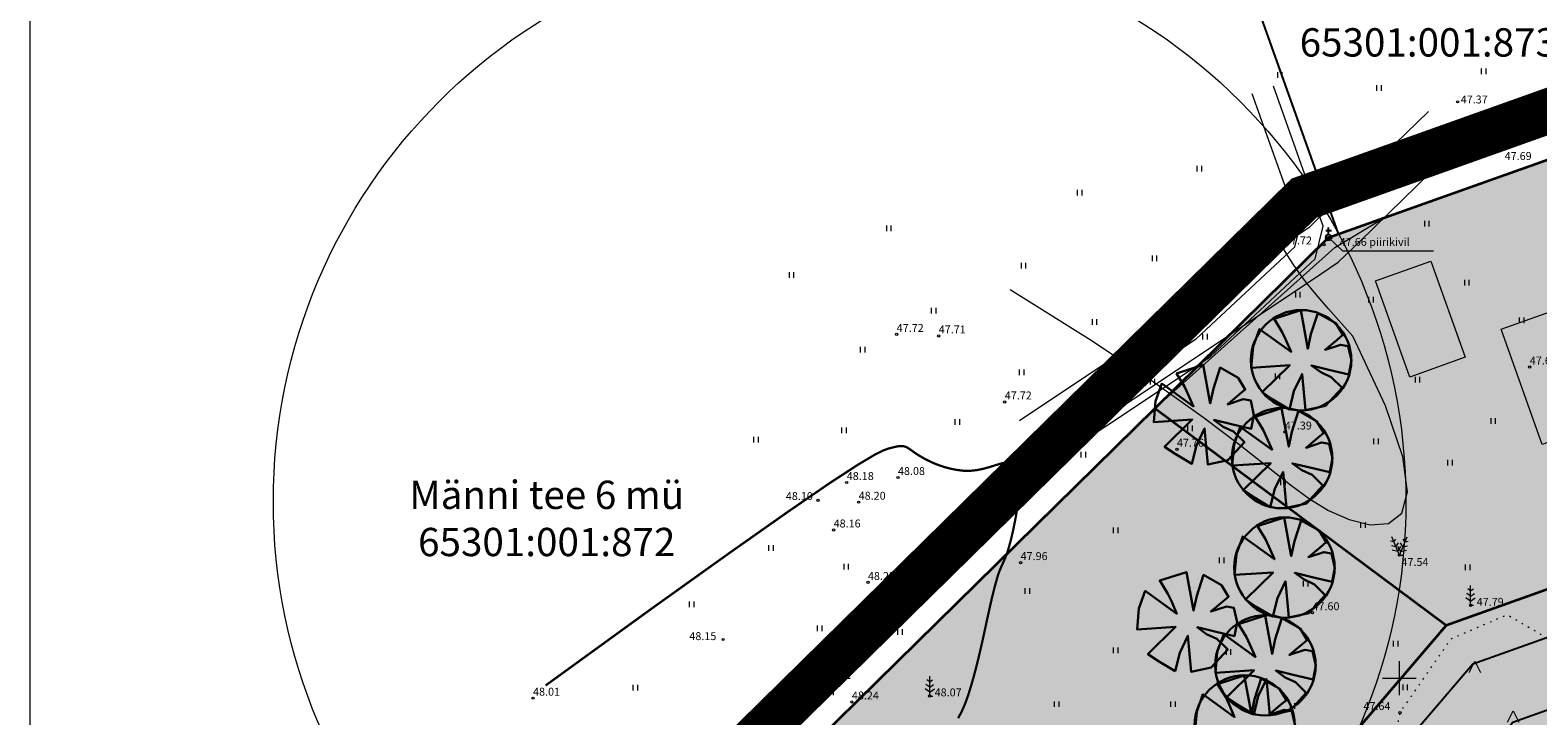
# Model space of a CAD drawing. Extents: x 545213 to 550310, y 6582468 to 6592941.
# Drawn here: x 546129 to 546262, y 6582997 to 6583057 of the extents above; entities that cross this region are included whole.
import ezdxf
from ezdxf.enums import TextEntityAlignment as Align

# ---------------------------------------------------------------- set-up
doc = ezdxf.new("R2010")
doc.units = 0
for name, pattern in [('ISOPOHI', [0.2, 0.1, 0.1]), ('KATASTRIPIIR', [0.02, 0.01, 0.01]), ('KOLVIK', [1.25, 0.25, -1]), ('PIIRID', [7.5, 5, -1, 0.5, -1])]:
    doc.linetypes.add(name, pattern=pattern)
doc.layers.get('0').update_dxf_attribs({"linetype": 'CONTINUOUS'})
for name, color, linetype, lineweight in [('_HALJASTUS', 7, 'CONTINUOUS', 9), ('_HORISONTAAL', 7, 'CONTINUOUS', 5), ('_KORGPIK', 7, 'CONTINUOUS', 9), ('_KORGUS', 7, 'CONTINUOUS', 9), ('_PUU', 7, 'CONTINUOUS', 9), ('_RISTID', 7, 'CONTINUOUS', 5), ('D_PLANALA_DISAIN', 30, 'PIIRID', 50), ('DIS-HALJASTUS-PIND_DI', 61, 'CONTINUOUS', 13), ('DIS-PIIRDED_DI', 7, 'TRACKS', 20), ('HOONE-PL_DT', 7, 'CONTINUOUS', 15), ('HOONED_ABI_ILLUTR', 7, 'CONTINUOUS', 15), ('HOONEPIND_ILLUSTRE', 13, 'CONTINUOUS', 9), ('KAITSEVÖÖND_DT', 7, 'PIIRANGUJOON', 18), ('KATASTER', 1, 'CONTINUOUS', 25), ('KIRI_illustr', 7, 'CONTINUOUS', 15), ('KIRI_NAABRID', 7, 'CONTINUOUS', 15), ('KRUNDID_TEHNO', 250, 'CONTINUOUS', 35), ('PLAN_PUUD_DETAIL', 94, 'CONTINUOUS', 30), ('TS-TRANSPORDIMAA', 254, 'CONTINUOUS', 9)]:
    doc.layers.add(name, color=color, linetype=linetype, lineweight=lineweight)
doc.layers.add('DD_TEE_JOON_PLAN', color=7, linetype='CONTINUOUS')
doc.layers.add('DD_TEEPIND', color=252, linetype='CONTINUOUS')
doc.layers.get('0').off()
doc.styles.add('ITALIC', font='italic.shx')
doc.styles.add('ROMANC', font='romanc.shx')
doc.linetypes.add('PIIRANGUJOON', pattern='A,5,-2,[1,rist.shx,S=1,R=0,X=0,Y=0],-2', length=9)
doc.linetypes.add('TRACKS', pattern='A,0.15,[130,ltypeshp.shx,S=0.25,R=0,X=0,Y=0],0.15', length=0.3)

# ---------------------------------------------------------------- blocks, each defined once
blk = doc.blocks.new('34')
for p, q in [((0, 2.53), (-0.49, 2.88)), ((0, 0), (0, 3.5)), ((0, 2.53), (0.49, 2.88)), ((0, 0.71), (-0.84, 1.3)), ((0, 1.61), (-0.67, 2.08)), ((0, 1.61), (0.67, 2.08)), ((0, 0.71), (0.84, 1.3)), ((0, 0), (0.53, 0))]:
    blk.add_line(p, q)
blk = doc.blocks.new('342')
for p, q in [((0, 0), (-1.35, 3.23)), ((-0.97, 2.34), (-0.65, 2.85)), ((0, 0), (1.35, 3.23)), ((0.97, 2.34), (0.65, 2.85)), ((-0.97, 2.34), (-1.56, 2.47)), ((-0.62, 1.49), (-1.41, 1.67)), ((-0.27, 0.65), (-1.27, 0.88)), ((-0.62, 1.49), (-0.19, 2.18)), ((0.27, 0.65), (-0.27, 1.52)), ((-0.27, 0.65), (0.27, 1.52)), ((0, 0), (0.53, 0)), ((0.62, 1.49), (0.19, 2.18)), ((0.27, 0.65), (1.27, 0.88)), ((0.62, 1.49), (1.41, 1.67)), ((0.97, 2.34), (1.56, 2.47))]:
    blk.add_line(p, q)
blk = doc.blocks.new('piirkivi')
for p, q in [((-0.5, 1.25), (0.5, 1.25)), ((0, 0.5), (0, 1.75))]:
    blk.add_line(p, q)
blk.add_circle((0, 0), 0.5)
blk = doc.blocks.new('41')
for p, q in [((-0.39, -0.5), (-0.39, 0.5)), ((0.41, -0.5), (0.41, 0.5))]:
    blk.add_line(p, q)
blk = doc.blocks.new('416')
blk.add_lwpolyline([(-1, 0), (0, 2), (1, 0)])
blk = doc.blocks.new('rist')
for p, q in [((0, 3), (0, -3)), ((-3, 0), (3, 0))]:
    blk.add_line(p, q)

msp = doc.modelspace()

# ---------------------------------------------------------------- hatches: boundary and pattern name
at = {"layer": 'DD_TEEPIND', "ltscale": 0.5}
msp.add_hatch(color=256, dxfattribs=at).paths.add_polyline_path([(546579.83, 6583126.57), (546571.88, 6583119.64), (546560.35, 6583109.58), (546530.09, 6583098.79), (546355.46, 6583036.53), (546340.39, 6583031.16), (546256.49, 6583001.24), (546228.73, 6582968.77), (546332.52, 6582843.62), (546334.05, 6582795.15), (546333.76, 6582793.02), (546333.35, 6582791.77), (546332.9, 6582790.18), (546332.57, 6582789.04), (546332.14, 6582787.47), (546331.68, 6582786.18), (546331.13, 6582785.01), (546334.32, 6582786.66), (546348.16, 6582793.64), (546350.79, 6582794.43), (546349.16, 6582795.11), (546347.24, 6582795.88), (546346.06, 6582796.54), (546345.16, 6582797.06), (546344.19, 6582797.8), (546343.21, 6582798.54), (546342.28, 6582799.44), (546341.18, 6582800.74), (546340.3, 6582802.37), (546339.73, 6582805.3), (546338.45, 6582845.87), (546236.57, 6582968.71), (546260.01, 6582996.13), (546342.41, 6583025.51), (546357.48, 6583030.88), (546532.1, 6583093.14), (546563.44, 6583104.31), (546575.83, 6583115.12), (546583.77, 6583122.04), (546585.84, 6583123.33), (546587.56, 6583124.03), (546588.82, 6583124.47), (546590.54, 6583124.47), (546591.81, 6583124.41), (546593.39, 6583124.35), (546595.17, 6583124.09), (546603.54, 6583122.27), (546601.36, 6583124.59), (546596.46, 6583129.72), (546583.53, 6583144.04), (546583.56, 6583137.66), (546583.56, 6583136.39), (546583.3, 6583134.43), (546583.11, 6583132.78), (546582.61, 6583130.94), (546582.03, 6583129.8), (546581.4, 6583128.6)])
at = {"layer": 'DIS-HALJASTUS-PIND_DI', "ltscale": 3.5}
for points in [[(546275.38, 6583050.2), (546287.4, 6583016.51), (546254.14, 6583004.65), (546228.4, 6583023.82), (546243.76, 6583038.93), (546270.49, 6583048.45)], [(546175.87, 6582972.14), (546219.11, 6582974.11), (546223.5, 6582968.81), (546254.14, 6583004.65), (546228.4, 6583023.82)]]:
    msp.add_hatch(color=256, dxfattribs=at).paths.add_polyline_path(points)
at = {"layer": 'HOONEPIND_ILLUSTRE', "ltscale": 3.5}
msp.add_hatch(color=2, dxfattribs=at).paths.add_polyline_path([(546274.95, 6583036.52), (546278.58, 6583026.35), (546262.61, 6583020.65), (546258.98, 6583030.82)])
at = {"layer": 'TS-TRANSPORDIMAA', "ltscale": 0.5}
msp.add_hatch(color=256, dxfattribs=at).paths.add_polyline_path([(546577.21, 6583129.59), (546558.3, 6583113.1), (546498.39, 6583091.74), (546445.64, 6583072.93), (546366.52, 6583044.72), (546287.4, 6583016.51), (546254.14, 6583004.65), (546223.5, 6582968.81), (546232.52, 6582957.93), (546255.66, 6582930.03), (546278.8, 6582902.12), (546301.94, 6582874.22), (546328.56, 6582842.13), (546328.79, 6582834.77), (546330.17, 6582791.29), (546310.97, 6582781.12), (546287.43, 6582768.66), (546239.24, 6582743.16), (546249.41, 6582730.43), (546294.38, 6582754.24), (546308.77, 6582761.86), (546346.48, 6582781.82), (546345.93, 6582799.23), (546344.38, 6582848.12), (546318.81, 6582878.95), (546293.83, 6582909.07), (546264.03, 6582945.01), (546244.42, 6582968.65), (546263.53, 6582991.01), (546279.35, 6582996.65), (546311.88, 6583008.25), (546344.42, 6583019.85), (546359.49, 6583025.23), (546534.12, 6583087.49), (546566.53, 6583099.04), (546569.1, 6583101.29), (546579.77, 6583110.6), (546587.7, 6583117.51)])

# ---------------------------------------------------------------- linework, layer by layer
at = {"layer": '_HALJASTUS', "linetype": 'KOLVIK', "ltscale": 0.5, "flags": 128}
msp.add_lwpolyline([(546248.7, 6582981.88), (546248.92, 6582990.93), (546250.07, 6582996.97), (546254.56, 6583003.48), (546259.52, 6583005.62), (546268.81, 6583000.21), (546272.17, 6582988.29), (546281.03, 6582985.35), (546280.54, 6582978.38), (546275, 6582973.91), (546266.43, 6582973.02), (546262.54, 6582976.73), (546256.93, 6582980.09), (546252.32, 6582980.33), (546248.7, 6582981.88)], dxfattribs=at)
at = {"layer": '_HORISONTAAL', "linetype": 'ISOPOHI', "ltscale": 0.5}
msp.add_lwpolyline([(546215.65, 6583034.33), (546222.78, 6583029.85), (546228.37, 6583026.13), (546232.67, 6583023.07), (546235.93, 6583020.61), (546238.42, 6583018.64), (546240.38, 6583017.08), (546242.07, 6583015.84), (546243.74, 6583014.83), (546245.57, 6583014.02), (546247.42, 6583013.56), (546249.04, 6583013.68), (546250.22, 6583014.57), (546250.72, 6583016.46), (546250.32, 6583019.55), (546248.79, 6583024.07), (546245.89, 6583030.21)], dxfattribs=at)
at = {"layer": '_HORISONTAAL', "linetype": 'ISOPOHI', "ltscale": 0.5, "const_width": 0.2}
msp.add_lwpolyline([(546211.04, 6582996.47), (546211.34, 6582997.02), (546211.63, 6582997.68), (546211.92, 6582998.46), (546212.19, 6582999.34), (546212.46, 6583000.29), (546212.72, 6583001.28), (546212.96, 6583002.29), (546213.19, 6583003.29), (546213.4, 6583004.25), (546213.59, 6583005.14), (546213.77, 6583005.95), (546213.93, 6583006.67), (546214.08, 6583007.31), (546214.22, 6583007.87), (546214.35, 6583008.36), (546214.47, 6583008.79), (546214.58, 6583009.16), (546214.7, 6583009.48), (546214.81, 6583009.75), (546214.92, 6583010), (546215.04, 6583010.25), (546215.16, 6583010.53), (546215.29, 6583010.85), (546215.43, 6583011.24), (546215.57, 6583011.73), (546215.73, 6583012.33), (546215.9, 6583013.07), (546216.07, 6583013.9), (546216.23, 6583014.79), (546216.35, 6583015.69), (546216.44, 6583016.56), (546216.46, 6583017.36), (546216.41, 6583018.04), (546216.28, 6583018.55), (546216.05, 6583018.88), (546215.74, 6583019.03), (546215.35, 6583019.05), (546214.89, 6583018.98), (546214.38, 6583018.83), (546213.84, 6583018.66), (546213.27, 6583018.5), (546212.68, 6583018.38), (546212.09, 6583018.32), (546211.5, 6583018.33), (546210.93, 6583018.4), (546210.37, 6583018.51), (546209.84, 6583018.65), (546209.34, 6583018.82), (546208.88, 6583019), (546208.47, 6583019.19), (546208.11, 6583019.37), (546207.8, 6583019.55), (546207.53, 6583019.71), (546207.3, 6583019.86), (546207.1, 6583020), (546206.92, 6583020.13), (546206.76, 6583020.24), (546206.62, 6583020.33), (546206.49, 6583020.41), (546206.35, 6583020.46), (546206.2, 6583020.5), (546206.03, 6583020.51), (546205.83, 6583020.5), (546205.59, 6583020.46), (546205.29, 6583020.39), (546204.93, 6583020.3), (546204.46, 6583020.13), (546203.62, 6583019.71), (546202.12, 6583018.81), (546199.68, 6583017.22), (546196, 6583014.69), (546190.79, 6583011.02), (546183.76, 6583005.99), (546174.62, 6582999.36)], dxfattribs=at)
at = {"layer": '_HORISONTAAL', "ltscale": 0.5}
msp.add_spline([(546245.89, 6583030.21), (546239.25, 6583041.56), (546251.99, 6583045.34), (546256.04, 6583046.24), (546257.71, 6583047.43), (546259.73, 6583048.75), (546262.45, 6583049.73), (546266.91, 6583051.05), (546270.75, 6583052.38), (546274.44, 6583053.28), (546277.37, 6583053.56), (546282.67, 6583053.42), (546287.41, 6583053.49), (546290.97, 6583053.35), (546293.69, 6583053.07), (546294.7, 6583051.88), (546296.21, 6583050.15), (546298.27, 6583048.3)], degree=3, dxfattribs=at)
at = {"layer": '_KORGPIK', "ltscale": 0.5}
msp.add_lwpolyline([(546243.76, 6583038.93), (546244.97, 6583037.76), (546253.01, 6583037.76)], dxfattribs=at)
for centre in [(546255.15, 6583050.91), (546253.96, 6583048.62), (546243.76, 6583038.93), (546243.35, 6583038.3), (546261.52, 6583027.49), (546201.21, 6583017.29), (546198.66, 6583015.72), (546202.26, 6583015.55)]:
    msp.add_circle(centre, 0.1, dxfattribs=at)
at = {"layer": '_KORGUS', "ltscale": 0.5}
for centre in [(546205.62, 6583030.37), (546209.33, 6583030.24), (546215.16, 6583024.41), (546239.89, 6583021.75), (546217.72, 6583021.17), (546230.36, 6583020.23), (546205.73, 6583017.73), (546211.25, 6583013.5), (546200.05, 6583013.1), (546250.01, 6583010.87), (546216.56, 6583010.22), (546203.08, 6583008.46), (546242.33, 6583005.79), (546256.29, 6583006.45), (546190.3, 6583003.42), (546173.51, 6582998.24), (546201.66, 6582997.91), (546208.54, 6582998.42), (546250.07, 6582996.97)]:
    msp.add_circle(centre, 0.1, dxfattribs=at)
at = {"layer": 'D_PLANALA_DISAIN', "color": 30, "lineweight": -3, "ltscale": 0.75, "const_width": 4, "flags": 128}
msp.add_lwpolyline([(546618.8, 6583102.98), (546565.06, 6583157.74), (546241.58, 6583042.4), (546165.47, 6582967.51), (546280.6, 6582828.68), (546222.26, 6582758.01), (546236.12, 6582740.66), (546246.28, 6582727.94), (546360.4, 6582585.07), (546527.87, 6582676.14), (546586.37, 6582707.82), (546667.58, 6582751.8), (546716.98, 6582778.56), (546766.5, 6582805.37), (546781.74, 6582813.63), (546832.58, 6582841.31), (546855.74, 6582853.97), (546861.76, 6582859.51), (546868.96, 6582863.4), (547067.24, 6582970.43), (547036.9, 6582976.16), (546994.42, 6582984.38), (546919.21, 6583003.17), (546890.2, 6583010.03), (546815.1, 6583026.3), (546769.5, 6583036.33), (546732.16, 6583046.46), (546703.49, 6583055.32), (546669.46, 6583069.36), (546647.16, 6583044.88), (546596.19, 6582988.96), (546560.05, 6583029.56), (546604.94, 6583085.66)], close=True, dxfattribs=at)
at = {"layer": 'DD_TEE_JOON_PLAN', "ltscale": 10}
for points in [[(546530.09, 6583098.79), (546355.46, 6583036.53), (546340.39, 6583031.16), (546256.49, 6583001.24), (546228.73, 6582968.77), (546332.52, 6582843.62)], [(546338.45, 6582845.87), (546236.57, 6582968.71), (546260.01, 6582996.13), (546342.41, 6583025.51), (546357.48, 6583030.88), (546532.1, 6583093.14)]]:
    msp.add_lwpolyline(points, dxfattribs=at)
at = {"layer": 'DIS-PIIRDED_DI', "ltscale": 3.5}
for points in [[(546275.38, 6583050.2), (546354.5, 6583078.41), (546433.62, 6583106.63), (546486.37, 6583125.43), (546532.08, 6583141.73), (546558.3, 6583113.1), (546498.39, 6583091.74), (546445.64, 6583072.93), (546366.52, 6583044.72), (546287.4, 6583016.51), (546254.14, 6583004.65), (546228.4, 6583023.82)], [(546248.66, 6583040.68), (546275.38, 6583050.2)]]:
    msp.add_lwpolyline(points, dxfattribs=at)
at = {"layer": 'DIS-PIIRDED_DI', "ltscale": 3.5, "flags": 128}
msp.add_lwpolyline([(546228.42, 6583023.84), (546244.3, 6583038.06), (546248.66, 6583040.68)], dxfattribs=at)
at = {"layer": 'HOONE-PL_DT', "ltscale": 0.1}
msp.add_lwpolyline([(546274.95, 6583036.52), (546278.58, 6583026.35), (546262.61, 6583020.65), (546258.98, 6583030.82)], close=True, dxfattribs=at)
at = {"layer": 'HOONED_ABI_ILLUTR', "ltscale": 3.5}
msp.add_lwpolyline([(546247.89, 6583035.09), (546252.78, 6583036.84), (546255.81, 6583028.35), (546250.92, 6583026.6)], close=True, dxfattribs=at)
at = {"layer": 'KAITSEVÖÖND_DT', "flags": 128}
for points in [[(546219.52, 6583019.22), (546233.3, 6583028.4), (546242.56, 6583037.04), (546243.29, 6583039.93), (546238.88, 6583052.31)], [(546218.41, 6583020.88), (546232.06, 6583029.98), (546240.76, 6583038.1), (546241.21, 6583039.83), (546237, 6583051.63)]]:
    msp.add_lwpolyline(points, dxfattribs=at)
at = {"layer": 'KAITSEVÖÖND_DT'}
for points in [[(546216.45, 6583022.77), (546240.16, 6583038.58), (546242.09, 6583039.86), (546243.75, 6583041.48), (546252.57, 6583050.05)], [(546218.67, 6583019.44), (546242.38, 6583035.25), (546244.61, 6583036.74), (546246.54, 6583038.61), (546255.35, 6583047.19)]]:
    msp.add_lwpolyline(points, dxfattribs=at)
msp.add_circle((546200.58, 6583015.6), 50, dxfattribs=at)
at = {"layer": 'KATASTER', "linetype": 'Continuous'}
msp.add_lwpolyline([(546814.25, 6583022.39), (546768.55, 6583032.44), (546731.05, 6583042.62), (546702.13, 6583051.55), (546670.53, 6583064.59), (546596.16, 6582982.98), (546554.82, 6583029.42), (546613.46, 6583102.71), (546564, 6583153.11), (546270.49, 6583048.45), (546243.76, 6583038.93), (546170.89, 6582967.24), (546191.44, 6582942.45), (546202.93, 6582928.59), (546227.19, 6582899.35), (546251.45, 6582870.1), (546285.79, 6582828.69), (546257.92, 6582794.93), (546227.41, 6582757.97), (546361.43, 6582590.19)], dxfattribs=at)
at = {"layer": 'KATASTER', "linetype": 'KATASTRIPIIR', "ltscale": 0.5}
msp.add_lwpolyline([(546244.64, 6583039.24), (546232.86, 6583072.31)], dxfattribs=at)
at = {"layer": 'KIRI_illustr', "linetype": 'Continuous'}
msp.add_lwpolyline([(546129.11, 6583332.3), (547174.23, 6583332.3), (547174.23, 6582468.21), (546129.11, 6582468.21)], close=True, dxfattribs=at)
at = {"layer": 'KRUNDID_TEHNO', "lineweight": 30, "ltscale": 0.5}
msp.add_lwpolyline([(546445.64, 6583072.93), (546366.52, 6583044.72), (546287.4, 6583016.51), (546254.14, 6583004.65), (546223.5, 6582968.81), (546232.52, 6582957.93), (546255.66, 6582930.03), (546278.8, 6582902.12), (546301.94, 6582874.22), (546328.56, 6582842.13)], dxfattribs=at)
at = {"layer": 'KRUNDID_TEHNO', "ltscale": 0.5}
for points in [[(546275.38, 6583050.2), (546287.4, 6583016.51), (546254.14, 6583004.65), (546228.4, 6583023.82), (546243.76, 6583038.93), (546270.49, 6583048.45), (546275.38, 6583050.2)], [(546175.87, 6582972.14), (546219.11, 6582974.11), (546223.5, 6582968.81), (546254.14, 6583004.65), (546228.4, 6583023.82), (546175.87, 6582972.14)]]:
    msp.add_lwpolyline(points, dxfattribs=at)
at = {"layer": 'PLAN_PUUD_DETAIL', "ltscale": 5}
for points in [[(546242.2, 6583030.4), (546242.79, 6583032.25), (546244.38, 6583031.35), (546245.01, 6583030.32), (546244.5, 6583029.89), (546243.44, 6583029.01), (546244.82, 6583029.45), (546245.49, 6583029.33), (546245.77, 6583028.07), (546245.53, 6583026.84), (546243.78, 6583027.24), (546242.24, 6583027.62), (546243.07, 6583027.02), (546243.98, 6583026.6), (546244.94, 6583025.65), (546243.47, 6583024.07), (546241.72, 6583023.68), (546241.42, 6583026.87), (546240.7, 6583025.37), (546240.29, 6583023.75), (546238.83, 6583024.62), (546237.89, 6583025.26), (546240.33, 6583027.66), (546236.93, 6583027.43), (546237.09, 6583029.29), (546237.64, 6583030.84), (546240.44, 6583028.82), (546239.95, 6583029.94), (546239.65, 6583030.58), (546238.94, 6583031.75), (546241.29, 6583032.5), (546241.92, 6583029.1), (546242.2, 6583030.4)], [(546233.59, 6583025.59), (546234.18, 6583027.44), (546235.77, 6583026.54), (546236.4, 6583025.51), (546235.89, 6583025.08), (546234.83, 6583024.19), (546236.2, 6583024.64), (546236.88, 6583024.52), (546237.15, 6583023.25), (546236.92, 6583022.03), (546235.17, 6583022.43), (546233.63, 6583022.81), (546234.46, 6583022.21), (546235.37, 6583021.79), (546236.32, 6583020.84), (546234.86, 6583019.25), (546233.1, 6583018.87), (546232.8, 6583022.06), (546232.09, 6583020.55), (546231.68, 6583018.94), (546230.22, 6583019.81), (546229.27, 6583020.44), (546231.71, 6583022.84), (546228.32, 6583022.62), (546228.47, 6583024.48), (546229.03, 6583026.03), (546231.83, 6583024.01), (546231.34, 6583025.13), (546231.04, 6583025.77), (546230.33, 6583026.93), (546232.68, 6583027.69), (546233.31, 6583024.28), (546233.59, 6583025.59)], [(546240.52, 6583021.76), (546241.11, 6583023.61), (546242.7, 6583022.71), (546243.34, 6583021.68), (546242.82, 6583021.25), (546241.76, 6583020.36), (546243.14, 6583020.81), (546243.81, 6583020.69), (546244.09, 6583019.43), (546243.85, 6583018.2), (546242.1, 6583018.6), (546240.56, 6583018.98), (546241.39, 6583018.38), (546242.3, 6583017.96), (546243.26, 6583017.01), (546241.79, 6583015.42), (546240.04, 6583015.04), (546239.74, 6583018.23), (546239.02, 6583016.73), (546238.61, 6583015.11), (546237.15, 6583015.98), (546236.21, 6583016.61), (546238.65, 6583019.01), (546235.25, 6583018.79), (546235.41, 6583020.65), (546235.96, 6583022.2), (546238.76, 6583020.18), (546238.27, 6583021.3), (546237.97, 6583021.94), (546237.26, 6583023.1), (546239.61, 6583023.86), (546240.24, 6583020.46), (546240.52, 6583021.76)], [(546240.73, 6583012.1), (546241.32, 6583013.94), (546242.91, 6583013.05), (546243.54, 6583012.02), (546243.03, 6583011.58), (546241.97, 6583010.7), (546243.34, 6583011.14), (546244.02, 6583011.03), (546244.3, 6583009.76), (546244.06, 6583008.53), (546242.31, 6583008.94), (546240.77, 6583009.31), (546241.6, 6583008.71), (546242.51, 6583008.29), (546243.46, 6583007.34), (546242, 6583005.76), (546240.24, 6583005.37), (546239.94, 6583008.56), (546239.23, 6583007.06), (546238.82, 6583005.45), (546237.36, 6583006.31), (546236.41, 6583006.95), (546238.86, 6583009.35), (546235.46, 6583009.12), (546235.61, 6583010.99), (546236.17, 6583012.53), (546238.97, 6583010.51), (546238.48, 6583011.64), (546238.18, 6583012.27), (546237.47, 6583013.44), (546239.82, 6583014.19), (546240.45, 6583010.79), (546240.73, 6583012.1)], [(546232.11, 6583007.28), (546232.71, 6583009.13), (546234.29, 6583008.23), (546234.93, 6583007.2), (546234.41, 6583006.77), (546233.36, 6583005.89), (546234.73, 6583006.33), (546235.4, 6583006.21), (546235.68, 6583004.95), (546235.44, 6583003.72), (546233.7, 6583004.12), (546232.16, 6583004.5), (546232.98, 6583003.9), (546233.9, 6583003.48), (546234.85, 6583002.53), (546233.38, 6583000.95), (546231.63, 6583000.56), (546231.33, 6583003.75), (546230.62, 6583002.25), (546230.2, 6583000.63), (546228.75, 6583001.5), (546227.8, 6583002.13), (546230.24, 6583004.53), (546226.84, 6583004.31), (546227, 6583006.17), (546227.56, 6583007.72), (546230.35, 6583005.7), (546229.87, 6583006.82), (546229.57, 6583007.46), (546228.85, 6583008.62), (546231.2, 6583009.38), (546231.84, 6583005.98), (546232.11, 6583007.28)], [(546239.05, 6583003.45), (546239.64, 6583005.3), (546241.23, 6583004.4), (546241.86, 6583003.37), (546241.35, 6583002.94), (546240.29, 6583002.06), (546241.66, 6583002.5), (546242.34, 6583002.38), (546242.62, 6583001.12), (546242.38, 6582999.89), (546240.63, 6583000.29), (546239.09, 6583000.67), (546239.92, 6583000.07), (546240.83, 6582999.65), (546241.78, 6582998.7), (546240.32, 6582997.12), (546238.56, 6582996.73), (546238.26, 6582999.92), (546237.55, 6582998.42), (546237.14, 6582996.8), (546235.68, 6582997.67), (546234.74, 6582998.31), (546237.18, 6583000.71), (546233.78, 6583000.48), (546233.93, 6583002.34), (546234.49, 6583003.89), (546237.29, 6583001.87), (546236.8, 6583002.99), (546236.5, 6583003.63), (546235.79, 6583004.79), (546238.14, 6583005.55), (546238.77, 6583002.15), (546239.05, 6583003.45)], [(546231.95, 6582995.18), (546232.11, 6582997.04), (546232.66, 6582998.59), (546235.46, 6582996.57), (546234.97, 6582997.69), (546234.67, 6582998.33), (546233.96, 6582999.49), (546236.31, 6583000.25), (546236.94, 6582996.84), (546237.22, 6582998.15)], [(546237.22, 6582998.15), (546237.81, 6582999.99), (546239.4, 6582999.1), (546240.03, 6582998.07), (546239.52, 6582997.64), (546238.46, 6582996.75), (546239.83, 6582997.2), (546240.51, 6582997.08), (546240.79, 6582995.81)]]:
    msp.add_lwpolyline(points, dxfattribs=at)
for centre in [(546241.33, 6583028.09), (546239.65, 6583019.44), (546239.86, 6583009.78), (546238.18, 6583001.14), (546236.35, 6582995.83)]:
    msp.add_circle(centre, 4.43, dxfattribs=at)

# ---------------------------------------------------------------- block references
at = {"layer": '_HALJASTUS', "xscale": 0.5, "yscale": 0.5, "zscale": 0.5}
for name, p in [('41', (546239.46, 6583053.28)), ('41', (546257.46, 6583053.61)), ('41', (546248.21, 6583052.12)), ('41', (546260.43, 6583047.83)), ('41', (546232.35, 6583045.02)), ('41', (546243.92, 6583044.53)), ('41', (546221.78, 6583042.88)), ('41', (546204.93, 6583039.74)), ('41', (546252.44, 6583040.16)), ('41', (546238.46, 6583039.24)), ('41', (546228.39, 6583037.1)), ('41', (546216.83, 6583036.44)), ('41', (546196.34, 6583035.61)), ('41', (546255.97, 6583034.95)), ('41', (546241.05, 6583033.89)), ('41', (546247.51, 6583033.43)), ('41', (546208.9, 6583032.47)), ('41', (546223.1, 6583031.48)), ('41', (546260.81, 6583031.62)), ('41', (546232.85, 6583030.16)), ('41', (546202.62, 6583029.01)), ('41', (546216.66, 6583027.02)), ('41', (546239.25, 6583026.67)), ('41', (546228.22, 6583026.2)), ('41', (546251.62, 6583026.37)), ('41', (546210.99, 6583022.64)), ('41', (546258.29, 6583022.73)), ('41', (546200.97, 6583021.91)), ('41', (546231.53, 6583022.07)), ('41', (546193.21, 6583021.08)), ('41', (546247.95, 6583020.92)), ('41', (546222.11, 6583019.76)), ('41', (546254.49, 6583019.05)), ('41', (546239.74, 6583017.31)), ('41', (546214.51, 6583014.8)), ('41', (546246.8, 6583013.54)), ('41', (546224.96, 6583013.05)), ('41', (546194.53, 6583011.5)), ('41', (546201.17, 6583009.86)), ('41', (546234.32, 6583010.42)), ('41', (546256.05, 6583009.79)), ('41', (546241.74, 6583008.35)), ('41', (546187.53, 6583006.53)), ('41', (546217.16, 6583007.7)), ('41', (546198.82, 6583004.4)), ('41', (546205.92, 6583004.07)), ('41', (546224.96, 6583002.47)), ('41', (546249.68, 6583003.06)), ('41', (546234.93, 6583002.32)), ('416', (546256.66, 6583000.51)), ('41', (546182.55, 6582999.17)), ('41', (546250.52, 6582999.21)), ('41', (546194.79, 6582997.92)), ('41', (546219.75, 6582997.71)), ('41', (546230.02, 6582997.71)), ('41', (546240.58, 6582997.56))]:
    msp.add_blockref(name, p, dxfattribs=at)
at = {"layer": '_HALJASTUS', "linetype": 'KOLVIK', "ltscale": 0.5, "xscale": 0.5, "yscale": 0.5, "zscale": 0.5}
msp.add_blockref('416', (546260.06, 6582996.11), dxfattribs=at)
at = {"layer": '_PUU', "xscale": 0.5, "yscale": 0.5, "zscale": 0.5}
for name, p in [('342', (546250.01, 6583010.87)), ('34', (546256.29, 6583006.45)), ('34', (546208.54, 6582998.42))]:
    msp.add_blockref(name, p, dxfattribs=at)
at = {"layer": '_RISTID', "ltscale": 0.1, "xscale": 0.5, "yscale": 0.5, "zscale": 0.5}
for p in [(546200, 6583000), (546250, 6583000), (546250, 6583000)]:
    msp.add_blockref('rist', p, dxfattribs=at)
at = {"layer": 'KATASTER', "xscale": 0.5, "yscale": 0.5, "zscale": 0.5}
msp.add_blockref('piirkivi', (546243.76, 6583038.93), dxfattribs=at)

# ---------------------------------------------------------------- texts
at = {"layer": '_KORGPIK', "ltscale": 0.5, "style": 'ITALIC'}
for s, p in [('47.37', (546255.42, 6583050.55)), ('47.39', (546254.41, 6583048.17)), ('47.69', (546259.3, 6583045.56)), ('47.72', (546239.9, 6583038.1)), ('47.66 piirikivil', (546244.74, 6583037.97)), ('47.61', (546261.52, 6583027.49)), ('48.18', (546201.21, 6583017.29)), ('48.10', (546195.83, 6583015.52)), ('48.20', (546202.26, 6583015.55))]:
    msp.add_text(s, height=0.7, dxfattribs=at).set_placement(p, align=Align.BOTTOM_LEFT)
at = {"layer": '_KORGUS', "ltscale": 0.5, "style": 'ITALIC'}
for s, p in [('47.72', (546205.62, 6583030.37)), ('47.71', (546209.33, 6583030.24)), ('47.72', (546215.16, 6583024.41)), ('47.39', (546239.89, 6583021.75)), ('47.99', (546217.48, 6583019.88)), ('47.76', (546230.36, 6583020.23)), ('48.08', (546205.73, 6583017.73)), ('48.16', (546200.05, 6583013.1)), ('48.17', (546211.25, 6583013.5)), ('47.96', (546216.56, 6583010.22)), ('48.23', (546203.08, 6583008.46)), ('47.54', (546250.19, 6583009.7)), ('47.60', (546242.33, 6583005.79)), ('47.79', (546256.83, 6583006.18)), ('48.15', (546187.31, 6583003.15)), ('48.01', (546173.51, 6582998.24)), ('48.24', (546201.66, 6582997.91)), ('48.07', (546208.97, 6582998.18)), ('47.64', (546246.83, 6582996.97))]:
    msp.add_text(s, height=0.7, dxfattribs=at).set_placement(p, align=Align.BOTTOM_LEFT)
at = {"layer": 'KIRI_NAABRID', "linetype": 'Continuous', "ltscale": 5, "char_height": 2.5, "attachment_point": 2, "style": 'ROMANC'}
for s, insert in [('{\\fArial|b0|i0|c186|p34;Männi tee 8 mü\\P65301\\fArial|b0|i0|c0|p34;:00\\fArial|b0|i0|c186|p34;1\\fArial|b0|i0|c0|p34;:\\fArial|b0|i0|c186|p34;873}', (546252.56, 6583061.58)), ('{\\fArial|b0|i0|c186|p34;Männi tee 6 mü\\P65301\\fArial|b0|i0|c0|p34;:00\\fArial|b0|i0|c186|p34;1\\fArial|b0|i0|c0|p34;:\\fArial|b0|i0|c186|p34;872}', (546174.72, 6583017.45))]:
    msp.add_mtext(s, dxfattribs=dict(at, insert=insert))

doc.saveas('drawing.dxf')
